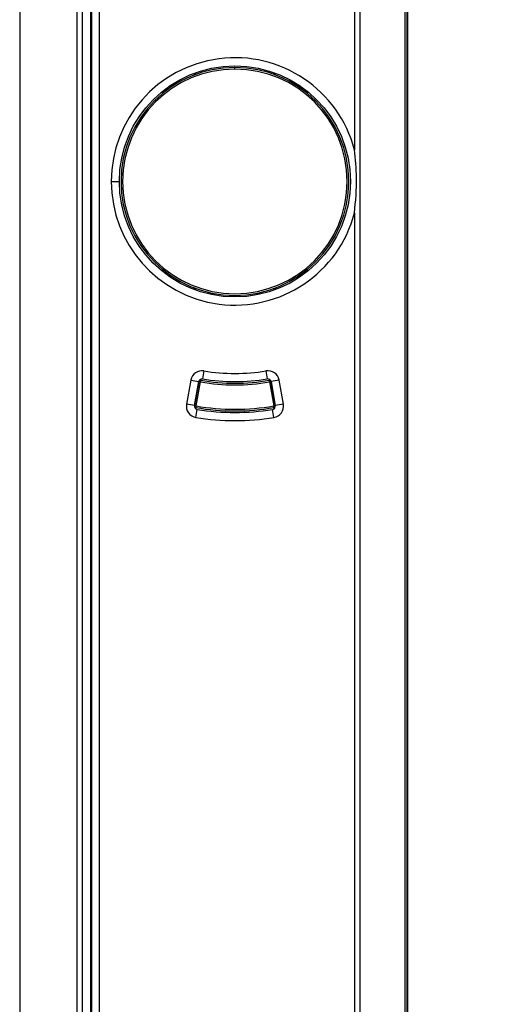
# Model space of a CAD drawing. Units: millimetres. Extents: x 69 to 1126, y 56 to 792.
# Drawn here: x 344 to 358, y 689 to 719 of the extents above; entities that cross this region are included whole.
import ezdxf

# ---------------------------------------------------------------- set-up
doc = ezdxf.new("R2010")
doc.units = ezdxf.units.MM
doc.header["$PDSIZE"] = -1
doc.layers.add('10', color=1, linetype='Continuous')
doc.styles.add('SLDTEXTSTYLE3', font='TXT', dxfattribs={"width": 0.7})
doc.dimstyles.new('SLDDIMSTYLE1', dxfattribs={"dimtxt": 12.733073, "dimasz": 12.733073, "dimexe": 0, "dimexo": 0.0625, "dimgap": 3.183268, "dimtad": 1, "dimdec": 1, "dimrnd": 1e-09, "dimzin": 4, "dimdsep": 46, "dimtxsty": 'SLDTEXTSTYLE3', "dimsah": 1, "dimcen": 0.09, "dimadec": 0, "dimazin": 1, "dimtfac": 1, "dimtdec": 1, "dimtofl": 0, "dimtmove": 0, "dimatfit": 3, "dimfxl": 1, "dimfrac": 2, "dimtolj": 1, "dimtzin": 12, "dimarcsym": 0})

# ---------------------------------------------------------------- blocks, each defined once
blk = doc.blocks.new('_D_1')
at = {"layer": '10', "color": 0, "lineweight": -2, "transparency": 16777216}
for p, q in [((355.108, 744.956), (393.075, 744.956)), ((393.075, 732.223), (393.075, 545.682)), ((355.108, 532.949), (393.075, 532.949))]:
    blk.add_line(p, q, dxfattribs=at)
at = {"layer": '10', "color": 0, "transparency": 16777216}
for points in [[(390.953, 732.223), (395.197, 732.223), (393.075, 744.956)], [(390.953, 545.682), (395.197, 545.682), (393.075, 532.949)]]:
    blk.add_solid(points, dxfattribs=at)
at = {"layer": 'Defpoints', "color": 0, "transparency": 16777216}
for p in [(355.046, 744.956), (355.046, 532.949), (393.075, 532.949)]:
    blk.add_point(p, dxfattribs=at)
at = {"layer": '10', "color": 0, "transparency": 16777216, "insert": (377.158, 634.161), "char_height": 12.73307, "attachment_point": 2, "rotation": 90, "style": 'SLDTEXTSTYLE3'}
blk.add_mtext('\\A1;212.0 [8.35]', dxfattribs=at)

msp = doc.modelspace()

# ---------------------------------------------------------------- linework, layer by layer
at = {"color": 7, "linetype": 'Continuous', "lineweight": 25}
for p, q in [((355.463, 744.447), (355.463, 533.458)), ((355.537, 533.458), (355.537, 744.447)), ((355.546, 744.456), (355.546, 533.449)), ((353.92, 743.155), (353.92, 714.922)), ((354.096, 534.751), (354.096, 743.155)), ((343.633, 729.553), (343.634, 687.221)), ((345.399, 566.746), (345.399, 728.953)), ((345.549, 728.953), (345.549, 566.746)), ((345.818, 566.652), (345.818, 728.934)), ((345.839, 728.934), (345.839, 566.632)), ((346.089, 566.632), (346.089, 728.934)), ((348.998, 717.276), (348.998, 717.223)), ((349.046, 717.241), (349.046, 717.294)), ((350.246, 717.403), (350.246, 717.453)), ((351.446, 717.294), (351.446, 717.241)), ((351.494, 717.223), (351.494, 717.276)), ((346.446, 713.953), (346.696, 713.953)), ((353.92, 712.984), (353.92, 677.422)), ((348.998, 710.683), (348.998, 710.629)), ((349.046, 710.612), (349.046, 710.665)), ((351.446, 710.665), (351.446, 710.612)), ((351.494, 710.629), (351.494, 710.683)), ((349.293, 708.13), (349.252, 707.883)), ((351.199, 708.13), (351.24, 707.883)), ((348.892, 707.847), (348.759, 707.109)), ((348.892, 707.847), (349.138, 707.803)), ((349.005, 707.064), (349.138, 707.803)), ((349.138, 707.802), (349.005, 707.064)), ((349.054, 707.055), (349.187, 707.793)), ((349.187, 707.793), (349.138, 707.802)), ((349.138, 707.802), (349.138, 707.802)), ((349.195, 707.842), (349.187, 707.793)), ((349.202, 707.879), (349.195, 707.842)), ((351.29, 707.879), (351.296, 707.842)), ((351.305, 707.793), (351.296, 707.842)), ((351.354, 707.802), (351.305, 707.793)), ((351.305, 707.793), (351.438, 707.055)), ((351.6, 707.847), (351.354, 707.803)), ((351.354, 707.803), (351.487, 707.064)), ((351.487, 707.064), (351.354, 707.802)), ((351.354, 707.802), (351.354, 707.802)), ((351.733, 707.109), (351.6, 707.847)), ((349.005, 707.064), (348.759, 707.109)), ((349.005, 707.064), (349.054, 707.055)), ((349.054, 707.055), (349.045, 707.006)), ((349.046, 706.701), (349.087, 706.948)), ((351.446, 706.701), (351.405, 706.948)), ((351.438, 707.055), (351.487, 707.064)), ((351.446, 707.006), (351.438, 707.055)), ((351.733, 707.109), (351.487, 707.064))]:
    msp.add_line(p, q, dxfattribs=at)
msp.add_circle((350.246, 713.953), 3.55, dxfattribs=at)
for centre, radius, start, end in [((350.246, 713.953), 3.8, 14.7725, 180), ((350.246, 713.953), 3.5, 90, 270), ((350.246, 713.953), 3.45, 90, 270), ((350.246, 713.953), 3.5, 270, 90), ((350.246, 713.953), 3.45, 270, 90), ((350.246, 713.953), 3.8, 180, 345.2275), ((349.236, 707.785), 0.35, 80.7018, 169.785), ((350.246, 713.953), 5.9, 260.7018, 279.2982), ((351.256, 707.785), 0.35, 10.215, 99.2982), ((349.236, 707.785), 0.1, 80.7018, 169.785), ((349.187, 707.793), 0.05, 80.2454, 169.787), ((350.246, 713.953), 6.25, 260.2454, 279.7546), ((350.246, 713.953), 6.2, 260.2454, 279.7546), ((350.246, 713.953), 6.15, 260.7018, 279.2982), ((351.256, 707.785), 0.1, 10.215, 99.2982), ((351.305, 707.793), 0.05, 10.213, 99.7546), ((349.103, 707.047), 0.35, 169.785, 260.6035), ((349.103, 707.047), 0.1, 169.785, 260.6035), ((349.054, 707.055), 0.05, 169.787, 260.1963), ((350.246, 713.953), 7.05, 260.1963, 279.8037), ((350.246, 713.953), 7, 260.1963, 279.8037), ((350.246, 713.953), 7.1, 260.6035, 279.3965), ((351.389, 707.047), 0.1, 279.3965, 10.215), ((351.389, 707.047), 0.35, 279.3965, 10.215), ((351.438, 707.055), 0.05, 279.8037, 10.213), ((350.246, 713.953), 7.35, 260.6035, 279.3965)]:
    msp.add_arc(centre, radius, start, end, dxfattribs=at)
msp.add_open_spline([(353.92, 712.984), (353.954, 713.346), (354.014, 713.992), (353.949, 714.638), (353.92, 714.922)], degree=3, knots=[0, 0, 0, 0, 0.560053, 1, 1, 1, 1], dxfattribs=at)

# ---------------------------------------------------------------- dimensions: what is measured, and where the dimension line sits
at = {"layer": '10'}
dim = msp.add_linear_dim(base=(393.075, 532.949), p1=(355.046, 744.956), p2=(355.046, 532.949), angle=90, dimstyle='SLDDIMSTYLE1', dxfattribs=at)
dim.commit()
dim.dimension.update_dxf_attribs({"geometry": '_D_1', "text_midpoint": (393.075, 634.161), "dimtype": 160})

doc.saveas('drawing.dxf')
